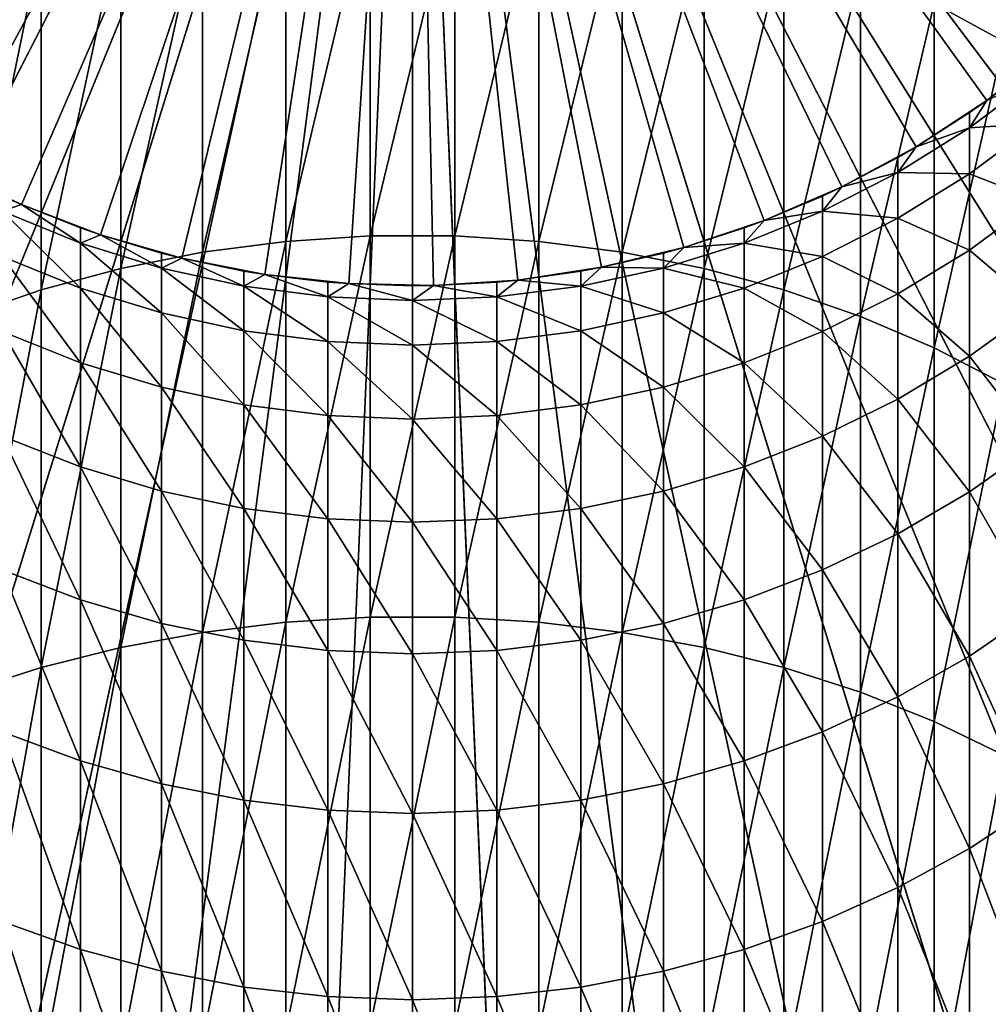
# Model space of a CAD drawing. Extents: x -30 to 77, y -147 to 30.
# Drawn here: x -4 to 6, y -17 to -7 of the extents above; entities that cross this region are included whole.
import ezdxf

# ---------------------------------------------------------------- set-up
doc = ezdxf.new("R2010")
doc.units = 0
doc.header["$MEASUREMENT"] = 0
for name, color, linetype in [('L3', 7, 'Continuous'), ('L5', 7, 'Continuous'), ('L6', 7, 'Continuous')]:
    doc.layers.add(name, color=color, linetype=linetype)

msp = doc.modelspace()

# ---------------------------------------------------------------- linework, layer by layer
at = {"layer": 'L3', "color": 7}
for points in [[(0, 0, 100.5), (-21.81232, -7.295399, 100.5), (-21.10442, -9.143485, 100.5)], [(0, 0, -116), (-21.10442, -9.143485, -116), (-21.81232, -7.295399, -116)], [(0, 0, 100.5), (-21.10442, -9.143485, 100.5), (-20.24028, -10.92387, 100.5)], [(-20.24028, -10.92387, -116), (-21.10442, -9.143485, -116), (0, 0, -116)], [(-20.24028, -10.92387, 100.5), (-19.22629, -12.62339, 100.5), (0, 0, 100.5)], [(0, 0, -116), (-19.22629, -12.62339, -116), (-20.24028, -10.92387, -116)], [(0, 0, 100.5), (-19.22629, -12.62339, 100.5), (-18.06995, -14.22944, 100.5)], [(0, 0, -116), (-18.06995, -14.22944, -116), (-19.22629, -12.62339, -116)], [(0, 0, 100.5), (-18.06995, -14.22944, 100.5), (-16.77982, -15.73015, 100.5)], [(-16.77982, -15.73015, -116), (-18.06995, -14.22944, -116), (0, 0, -116)], [(-16.77982, -15.73015, 100.5), (-15.36547, -17.11439, 100.5), (0, 0, 100.5)], [(0, 0, -116), (-15.36547, -17.11439, -116), (-16.77982, -15.73015, -116)], [(0, 0, 100.5), (-15.36547, -17.11439, 100.5), (-13.83735, -18.37192, 100.5)], [(0, 0, -116), (-13.83735, -18.37192, -116), (-15.36547, -17.11439, -116)], [(0, 0, 100.5), (-13.83735, -18.37192, 100.5), (-12.20679, -19.49344, 100.5)], [(-12.20679, -19.49344, -116), (-13.83735, -18.37192, -116), (0, 0, -116)], [(-12.20679, -19.49344, 100.5), (-10.48585, -20.47063, 100.5), (0, 0, 100.5)], [(0, 0, -116), (-10.48585, -20.47063, -116), (-12.20679, -19.49344, -116)], [(0, 0, 100.5), (-10.48585, -20.47063, 100.5), (-8.687283, -21.29627, 100.5)], [(0, 0, -116), (-8.687283, -21.29627, -116), (-10.48585, -20.47063, -116)], [(0, 0, 100.5), (-8.687283, -21.29627, 100.5), (-6.824395, -21.96424, 100.5)], [(-6.824395, -21.96424, -116), (-8.687283, -21.29627, -116), (0, 0, -116)], [(-6.824395, -21.96424, 100.5), (-4.910981, -22.46959, 100.5), (0, 0, 100.5)], [(0, 0, -116), (-4.910981, -22.46959, -116), (-6.824395, -21.96424, -116)], [(0, 0, 100.5), (-4.910981, -22.46959, 100.5), (-2.961208, -22.80858, 100.5)], [(0, 0, -116), (-2.961208, -22.80858, -116), (-4.910981, -22.46959, -116)], [(0, 0, 100.5), (-2.961208, -22.80858, 100.5), (-0.989511, -22.9787, 100.5)], [(-0.989511, -22.9787, -116), (-2.961208, -22.80858, -116), (0, 0, -116)], [(0, -23, 100.5), (0, 0, 100.5), (-0.989511, -22.9787, 100.5)], [(0, -23, -116), (-0.989511, -22.9787, -116), (0, 0, -116)], [(0, -23, 100.5), (0.989511, -22.9787, 100.5), (0, 0, 100.5)], [(20.24028, -10.92387, 100.5), (21.10442, -9.143485, 100.5), (0, 0, 100.5)], [(0, 0, 100.5), (21.10442, -9.143485, 100.5), (21.81232, -7.295399, 100.5)], [(16.77982, -15.73015, 100.5), (18.06995, -14.22944, 100.5), (0, 0, 100.5)], [(0, 0, 100.5), (18.06995, -14.22944, 100.5), (19.22629, -12.62339, 100.5)], [(0, 0, 100.5), (19.22629, -12.62339, 100.5), (20.24028, -10.92387, 100.5)], [(12.20679, -19.49344, 100.5), (13.83735, -18.37192, 100.5), (0, 0, 100.5)], [(0, 0, 100.5), (13.83735, -18.37192, 100.5), (15.36547, -17.11439, 100.5)], [(0, 0, 100.5), (15.36547, -17.11439, 100.5), (16.77982, -15.73015, 100.5)], [(6.824395, -21.96424, 100.5), (8.687283, -21.29627, 100.5), (0, 0, 100.5)], [(0, 0, 100.5), (8.687283, -21.29627, 100.5), (10.48585, -20.47063, 100.5)], [(0, 0, 100.5), (10.48585, -20.47063, 100.5), (12.20679, -19.49344, 100.5)], [(0.989511, -22.9787, 100.5), (2.961208, -22.80858, 100.5), (0, 0, 100.5)], [(0, 0, 100.5), (2.961208, -22.80858, 100.5), (4.910981, -22.46959, 100.5)], [(0, 0, 100.5), (4.910981, -22.46959, 100.5), (6.824395, -21.96424, 100.5)], [(0, -23, -116), (0, 0, -116), (0.989511, -22.9787, -116)], [(6.824395, -21.96424, -116), (4.910981, -22.46959, -116), (0, 0, -116)], [(0, 0, -116), (4.910981, -22.46959, -116), (2.961208, -22.80858, -116)], [(0, 0, -116), (2.961208, -22.80858, -116), (0.989511, -22.9787, -116)], [(12.20679, -19.49344, -116), (10.48585, -20.47063, -116), (0, 0, -116)], [(0, 0, -116), (10.48585, -20.47063, -116), (8.687283, -21.29627, -116)], [(0, 0, -116), (8.687283, -21.29627, -116), (6.824395, -21.96424, -116)], [(16.77982, -15.73015, -116), (15.36547, -17.11439, -116), (0, 0, -116)], [(0, 0, -116), (15.36547, -17.11439, -116), (13.83735, -18.37192, -116)], [(0, 0, -116), (13.83735, -18.37192, -116), (12.20679, -19.49344, -116)], [(20.24028, -10.92387, -116), (19.22629, -12.62339, -116), (0, 0, -116)], [(0, 0, -116), (19.22629, -12.62339, -116), (18.06995, -14.22944, -116)], [(0, 0, -116), (18.06995, -14.22944, -116), (16.77982, -15.73015, -116)], [(0, 0, -116), (21.81232, -7.295399, -116), (21.10442, -9.143485, -116)], [(0, 0, -116), (21.10442, -9.143485, -116), (20.24028, -10.92387, -116)]]:
    msp.add_3dface(points, dxfattribs=at)
at = {"layer": 'L5', "color": 7}
for points in [[(0, 0, -3.25), (-28.45085, -9.515739, -3.25), (-29.16354, -7.034742, -3.25)], [(0, 0, 6.75), (-29.16354, -7.034742, 6.75), (-28.45085, -9.515739, 6.75)], [(0, 0, -3.25), (-27.52751, -11.92628, -3.25), (-28.45085, -9.515739, -3.25)], [(-28.45085, -9.515739, 6.75), (-27.52751, -11.92628, 6.75), (0, 0, 6.75)], [(-26.40037, -14.24853, -3.25), (-27.52751, -11.92628, -3.25), (0, 0, -3.25)], [(0, 0, 6.75), (-27.52751, -11.92628, 6.75), (-26.40037, -14.24853, 6.75)], [(0, 0, -3.25), (-25.07776, -16.46529, -3.25), (-26.40037, -14.24853, -3.25)], [(0, 0, 6.75), (-26.40037, -14.24853, 6.75), (-25.07776, -16.46529, 6.75)], [(0, 0, -3.25), (-23.5695, -18.56014, -3.25), (-25.07776, -16.46529, -3.25)], [(-25.07776, -16.46529, 6.75), (-23.5695, -18.56014, 6.75), (0, 0, 6.75)], [(-21.88673, -20.51758, -3.25), (-23.5695, -18.56014, -3.25), (0, 0, -3.25)], [(0, 0, 6.75), (-23.5695, -18.56014, 6.75), (-21.88673, -20.51758, 6.75)], [(0, 0, -3.25), (-20.04192, -22.32312, -3.25), (-21.88673, -20.51758, -3.25)], [(0, 0, 6.75), (-21.88673, -20.51758, 6.75), (-20.04192, -22.32312, 6.75)], [(0, 0, -3.25), (-18.04872, -23.96338, -3.25), (-20.04192, -22.32312, -3.25)], [(-20.04192, -22.32312, 6.75), (-18.04872, -23.96338, 6.75), (0, 0, 6.75)], [(-15.9219, -25.42623, -3.25), (-18.04872, -23.96338, -3.25), (0, 0, -3.25)], [(0, 0, 6.75), (-18.04872, -23.96338, 6.75), (-15.9219, -25.42623, 6.75)], [(0, 0, -3.25), (-13.6772, -26.70083, -3.25), (-15.9219, -25.42623, -3.25)], [(0, 0, 6.75), (-15.9219, -25.42623, 6.75), (-13.6772, -26.70083, 6.75)], [(0, 0, -3.25), (-11.33124, -27.77774, -3.25), (-13.6772, -26.70083, -3.25)], [(-13.6772, -26.70083, 6.75), (-11.33124, -27.77774, 6.75), (0, 0, 6.75)], [(-8.901385, -28.649, -3.25), (-11.33124, -27.77774, -3.25), (0, 0, -3.25)], [(0, 0, 6.75), (-11.33124, -27.77774, 6.75), (-8.901385, -28.649, 6.75)], [(0, 0, -3.25), (-6.405627, -29.30816, -3.25), (-8.901385, -28.649, -3.25)], [(0, 0, 6.75), (-8.901385, -28.649, 6.75), (-6.405627, -29.30816, 6.75)], [(0, 0, -3.25), (-3.862445, -29.75032, -3.25), (-6.405627, -29.30816, -3.25)], [(-6.405627, -29.30816, 6.75), (-3.862445, -29.75032, 6.75), (0, 0, 6.75)], [(-1.290667, -29.97222, -3.25), (-3.862445, -29.75032, -3.25), (0, 0, -3.25)], [(0, 0, 6.75), (-3.862445, -29.75032, 6.75), (-1.290667, -29.97222, 6.75)], [(0, 0, -3.25), (1.290667, -29.97222, -3.25), (-1.290667, -29.97222, -3.25)], [(0, 0, 6.75), (-1.290667, -29.97222, 6.75), (1.290667, -29.97222, 6.75)], [(6.405627, -29.30816, -3.25), (3.862445, -29.75032, -3.25), (0, 0, -3.25)], [(0, 0, -3.25), (3.862445, -29.75032, -3.25), (1.290667, -29.97222, -3.25)], [(13.6772, -26.70083, -3.25), (11.33124, -27.77774, -3.25), (0, 0, -3.25)], [(0, 0, -3.25), (11.33124, -27.77774, -3.25), (8.901385, -28.649, -3.25)], [(0, 0, -3.25), (8.901385, -28.649, -3.25), (6.405627, -29.30816, -3.25)], [(20.04192, -22.32312, -3.25), (18.04872, -23.96338, -3.25), (0, 0, -3.25)], [(0, 0, -3.25), (18.04872, -23.96338, -3.25), (15.9219, -25.42623, -3.25)], [(0, 0, -3.25), (15.9219, -25.42623, -3.25), (13.6772, -26.70083, -3.25)], [(25.07776, -16.46529, -3.25), (23.5695, -18.56014, -3.25), (0, 0, -3.25)], [(0, 0, -3.25), (23.5695, -18.56014, -3.25), (21.88673, -20.51758, -3.25)], [(0, 0, -3.25), (21.88673, -20.51758, -3.25), (20.04192, -22.32312, -3.25)], [(28.45085, -9.515739, -3.25), (27.52751, -11.92628, -3.25), (0, 0, -3.25)], [(0, 0, -3.25), (27.52751, -11.92628, -3.25), (26.40037, -14.24853, -3.25)], [(0, 0, -3.25), (26.40037, -14.24853, -3.25), (25.07776, -16.46529, -3.25)], [(0, 0, -3.25), (29.16354, -7.034742, -3.25), (28.45085, -9.515739, -3.25)], [(26.40037, -14.24853, 6.75), (27.52751, -11.92628, 6.75), (0, 0, 6.75)], [(0, 0, 6.75), (27.52751, -11.92628, 6.75), (28.45085, -9.515739, 6.75)], [(0, 0, 6.75), (28.45085, -9.515739, 6.75), (29.16354, -7.034742, 6.75)], [(21.88673, -20.51758, 6.75), (23.5695, -18.56014, 6.75), (0, 0, 6.75)], [(0, 0, 6.75), (23.5695, -18.56014, 6.75), (25.07776, -16.46529, 6.75)], [(0, 0, 6.75), (25.07776, -16.46529, 6.75), (26.40037, -14.24853, 6.75)], [(15.9219, -25.42623, 6.75), (18.04872, -23.96338, 6.75), (0, 0, 6.75)], [(0, 0, 6.75), (18.04872, -23.96338, 6.75), (20.04192, -22.32312, 6.75)], [(0, 0, 6.75), (20.04192, -22.32312, 6.75), (21.88673, -20.51758, 6.75)], [(8.901385, -28.649, 6.75), (11.33124, -27.77774, 6.75), (0, 0, 6.75)], [(0, 0, 6.75), (11.33124, -27.77774, 6.75), (13.6772, -26.70083, 6.75)], [(0, 0, 6.75), (13.6772, -26.70083, 6.75), (15.9219, -25.42623, 6.75)], [(1.290667, -29.97222, 6.75), (3.862445, -29.75032, 6.75), (0, 0, 6.75)], [(0, 0, 6.75), (3.862445, -29.75032, 6.75), (6.405627, -29.30816, 6.75)], [(0, 0, 6.75), (6.405627, -29.30816, 6.75), (8.901385, -28.649, 6.75)]]:
    msp.add_3dface(points, dxfattribs=at)
at = {"layer": 'L6', "color": 7}
for points in [[(-6.839194, -7.295575, 100.5), (-7.441039, -6.680639, 100.5), (0, 0, 100.5)], [(0, 0, 100.5), (-6.186714, -7.856498, 100.5), (-6.839194, -7.295575, 100.5)], [(0, 0, 100.5), (-5.48843, -8.359254, 100.5), (-6.186714, -7.856498, 100.5)], [(-4.749511, -8.800122, 100.5), (-5.48843, -8.359254, 100.5), (0, 0, 100.5)], [(0, 0, 100.5), (-3.975428, -9.175836, 100.5), (-4.749511, -8.800122, 100.5)], [(0, 0, 100.5), (-3.171913, -9.483616, 100.5), (-3.975428, -9.175836, 100.5)], [(-2.344914, -9.721182, 100.5), (-3.171913, -9.483616, 100.5), (0, 0, 100.5)], [(0, 0, 100.5), (-1.500554, -9.886776, 100.5), (-2.344914, -9.721182, 100.5)], [(0, 0, 100.5), (-0.645085, -9.979172, 100.5), (-1.500554, -9.886776, 100.5)], [(0.215161, -9.997685, 100.5), (-0.645085, -9.979172, 100.5), (0, 0, 100.5)], [(2.76097, -9.611297, 100.5), (1.924516, -9.813065, 100.5), (0, 0, 100.5)], [(0, 0, 100.5), (1.924516, -9.813065, 100.5), (1.073813, -9.942179, 100.5)], [(0, 0, 100.5), (1.073813, -9.942179, 100.5), (0.215161, -9.997685, 100.5)], [(5.123714, -8.58764, 100.5), (4.366512, -8.996309, 100.5), (0, 0, 100.5)], [(0, 0, 100.5), (4.366512, -8.996309, 100.5), (3.576982, -9.338372, 100.5)], [(0, 0, 100.5), (3.576982, -9.338372, 100.5), (2.76097, -9.611297, 100.5)], [(7.146734, -6.994583, 100.5), (6.51899, -7.583058, 100.5), (0, 0, 100.5)], [(0, 0, 100.5), (6.51899, -7.583058, 100.5), (5.842982, -8.11539, 100.5)], [(0, 0, 100.5), (5.842982, -8.11539, 100.5), (5.123714, -8.58764, 100.5)], [(6.01624, -7.518231, 258.5011), (6.01624, -4.355396, 254.0152), (5.3073, -7.130119, 258.7963)], [(-1.287482, -9.549583, 264.0225), (-1.287482, -5.982879, 259.6689), (-2.135209, -9.660149, 263.9251)], [(-2.135209, -9.660149, 263.9251), (-1.287482, -5.982879, 259.6689), (-2.135209, -6.100191, 259.5796)], [(-0.430222, -9.494095, 264.0714), (-0.430222, -5.924005, 259.7136), (-1.287482, -9.549583, 264.0225)], [(-1.287482, -9.549583, 264.0225), (-0.430222, -5.924005, 259.7136), (-1.287482, -5.982879, 259.6689)], [(0.430222, -9.494095, 264.0714), (0.430222, -5.924005, 259.7136), (-0.430222, -9.494095, 264.0714)], [(-0.430222, -9.494095, 264.0714), (0.430222, -5.924005, 259.7136), (-0.430222, -5.924005, 259.7136)], [(0.430222, -9.494095, 264.0714), (1.287482, -5.982879, 259.6689), (0.430222, -5.924005, 259.7136)], [(1.287482, -9.549583, 264.0225), (1.287482, -5.982879, 259.6689), (0.430222, -9.494095, 264.0714)], [(1.287482, -9.549583, 264.0225), (2.135209, -6.100191, 259.5796), (1.287482, -5.982879, 259.6689)], [(-2.135209, -9.660149, 263.9251), (-2.135209, -6.100191, 259.5796), (-2.967128, -9.824973, 263.7798)], [(-2.967128, -9.824973, 263.7798), (-2.135209, -6.100191, 259.5796), (-2.967128, -6.275073, 259.4466)], [(2.135209, -9.660149, 263.9251), (2.135209, -6.100191, 259.5796), (1.287482, -9.549583, 264.0225)], [(2.135209, -9.660149, 263.9251), (2.967128, -6.275073, 259.4466), (2.135209, -6.100191, 259.5796)], [(-2.967128, -9.824973, 263.7798), (-2.967128, -6.275073, 259.4466), (-3.77708, -10.04284, 263.5878)], [(-3.77708, -10.04284, 263.5878), (-2.967128, -6.275073, 259.4466), (-3.77708, -6.50623, 259.2708)], [(2.967128, -9.824973, 263.7798), (2.967128, -6.275073, 259.4466), (2.135209, -9.660149, 263.9251)], [(2.967128, -9.824973, 263.7798), (3.77708, -6.50623, 259.2708), (2.967128, -6.275073, 259.4466)], [(-3.77708, -10.04284, 263.5878), (-3.77708, -6.50623, 259.2708), (-4.559067, -10.31212, 263.3504)], [(-4.559067, -10.31212, 263.3504), (-3.77708, -6.50623, 259.2708), (-4.559067, -6.79195, 259.0535)], [(3.77708, -10.04284, 263.5878), (3.77708, -6.50623, 259.2708), (2.967128, -9.824973, 263.7798)], [(3.77708, -10.04284, 263.5878), (4.559067, -6.79195, 259.0535), (3.77708, -6.50623, 259.2708)], [(4.559067, -10.31212, 263.3504), (4.559067, -6.79195, 259.0535), (3.77708, -10.04284, 263.5878)], [(4.559067, -10.31212, 263.3504), (5.3073, -7.130119, 258.7963), (4.559067, -6.79195, 259.0535)], [(5.3073, -10.63084, 263.0694), (5.3073, -7.130119, 258.7963), (4.559067, -10.31212, 263.3504)], [(5.3073, -10.63084, 263.0694), (6.01624, -7.518231, 258.5011), (5.3073, -7.130119, 258.7963)], [(6.01624, -10.99664, 262.747), (6.01624, -7.518231, 258.5011), (5.3073, -10.63084, 263.0694)], [(6.51899, -7.583058, 100.5), (6.51899, -7.583058, 212.5), (5.842982, -8.11539, 100.5)], [(5.842982, -8.11539, 100.5), (6.51899, -7.583058, 212.5), (6.354323, -7.721566, 212.5)], [(5.842982, -8.11539, 212.5), (6.354323, -7.721566, 212.5), (6.354323, -7.878819, 216.8512)], [(5.842982, -8.11539, 100.5), (6.354323, -7.721566, 212.5), (5.842982, -8.11539, 212.5)], [(5.667018, -8.395134, 216.8139), (5.842982, -8.11539, 212.5), (6.354323, -7.878819, 216.8512)], [(6.354323, -8.34976, 221.1798), (5.667018, -8.395134, 216.8139), (6.354323, -7.878819, 216.8512)], [(5.123714, -8.58764, 100.5), (5.842982, -8.11539, 100.5), (5.842982, -8.11539, 212.5)], [(5.842982, -8.11539, 212.5), (5.667018, -8.23923, 212.5), (5.123714, -8.58764, 100.5)], [(5.667018, -8.395134, 216.8139), (5.667018, -8.23923, 212.5), (5.842982, -8.11539, 212.5)], [(5.123714, -8.58764, 212.5), (5.667018, -8.23923, 212.5), (5.667018, -8.395134, 216.8139)], [(5.123714, -8.58764, 100.5), (5.667018, -8.23923, 212.5), (5.123714, -8.58764, 212.5)], [(4.937755, -8.850606, 216.7809), (5.123714, -8.58764, 212.5), (5.667018, -8.395134, 216.8139)], [(5.667018, -8.86203, 221.1052), (4.937755, -8.850606, 216.7809), (5.667018, -8.395134, 216.8139)], [(6.354323, -9.131931, 225.463), (5.667018, -8.86203, 221.1052), (6.354323, -8.34976, 221.1798)], [(5.667018, -8.86203, 221.1052), (5.667018, -8.395134, 216.8139), (6.354323, -8.34976, 221.1798)], [(5.123714, -8.58764, 100.5), (5.123714, -8.58764, 212.5), (4.366512, -8.996309, 100.5)], [(4.366512, -8.996309, 100.5), (5.123714, -8.58764, 212.5), (4.937755, -8.695894, 212.5)], [(4.937755, -8.850606, 216.7809), (4.937755, -8.695894, 212.5), (5.123714, -8.58764, 212.5)], [(4.366512, -8.996309, 212.5), (4.937755, -8.695894, 212.5), (4.937755, -8.850606, 216.7809)], [(4.366512, -8.996309, 100.5), (4.937755, -8.695894, 212.5), (4.366512, -8.996309, 212.5)], [(-4.749511, -8.800122, 100.5), (-3.975428, -9.175836, 100.5), (-3.975428, -9.175836, 212.5)], [(-3.975428, -9.175836, 212.5), (-4.171936, -9.088176, 212.5), (-4.749511, -8.800122, 100.5)], [(4.171936, -9.241865, 216.7526), (4.366512, -8.996309, 212.5), (4.937755, -8.850606, 216.7809)], [(4.937755, -9.313934, 221.0395), (4.171936, -9.241865, 216.7526), (4.937755, -8.850606, 216.7809)], [(4.937755, -9.313934, 221.0395), (4.937755, -8.850606, 216.7809), (5.667018, -8.86203, 221.1052)], [(5.667018, -9.637482, 225.3517), (4.937755, -9.313934, 221.0395), (5.667018, -8.86203, 221.1052)], [(5.667018, -9.637482, 225.3517), (5.667018, -8.86203, 221.1052), (6.354323, -9.131931, 225.463)], [(3.576982, -9.338372, 100.5), (4.366512, -8.996309, 100.5), (4.366512, -8.996309, 212.5)], [(4.366512, -8.996309, 212.5), (4.171936, -9.088176, 212.5), (3.576982, -9.338372, 100.5)], [(4.171936, -9.241865, 216.7526), (4.171936, -9.088176, 212.5), (4.366512, -8.996309, 212.5)], [(-4.171936, -9.241865, 216.7526), (-4.171936, -9.088176, 212.5), (-3.975428, -9.175836, 212.5)], [(3.576982, -9.338372, 212.5), (4.171936, -9.088176, 212.5), (4.171936, -9.241865, 216.7526)], [(3.576982, -9.338372, 100.5), (4.171936, -9.088176, 212.5), (3.576982, -9.338372, 212.5)], [(-4.171936, -9.241865, 216.7526), (-3.975428, -9.175836, 212.5), (-3.375229, -9.566014, 216.7291)], [(-3.975428, -9.175836, 212.5), (-3.375229, -9.413173, 212.5), (-3.375229, -9.566014, 216.7291)], [(-3.171913, -9.483616, 100.5), (-3.171913, -9.483616, 212.5), (-3.975428, -9.175836, 100.5)], [(-3.975428, -9.175836, 100.5), (-3.171913, -9.483616, 212.5), (-3.375229, -9.413173, 212.5)], [(-3.975428, -9.175836, 100.5), (-3.375229, -9.413173, 212.5), (-3.975428, -9.175836, 212.5)], [(6.354323, -10.22125, 229.6786), (5.667018, -9.637482, 225.3517), (6.354323, -9.131931, 225.463)], [(-4.171936, -9.702128, 220.983), (-4.171936, -9.241865, 216.7526), (-3.375229, -10.02374, 220.9362)], [(-3.375229, -10.02374, 220.9362), (-4.171936, -9.241865, 216.7526), (-3.375229, -9.566014, 216.7291)], [(3.375229, -9.566014, 216.7291), (3.576982, -9.338372, 212.5), (4.171936, -9.241865, 216.7526)], [(4.171936, -9.702128, 220.983), (3.375229, -9.566014, 216.7291), (4.171936, -9.241865, 216.7526)], [(4.171936, -9.702128, 220.983), (4.171936, -9.241865, 216.7526), (4.937755, -9.313934, 221.0395)], [(3.576982, -9.338372, 100.5), (3.576982, -9.338372, 212.5), (2.76097, -9.611297, 100.5)], [(2.76097, -9.611297, 100.5), (3.576982, -9.338372, 212.5), (3.375229, -9.413173, 212.5)], [(3.375229, -9.566014, 216.7291), (3.375229, -9.413173, 212.5), (3.576982, -9.338372, 212.5)], [(4.937755, -10.08346, 225.2535), (4.171936, -9.702128, 220.983), (4.937755, -9.313934, 221.0395)], [(4.937755, -10.08346, 225.2535), (4.937755, -9.313934, 221.0395), (5.667018, -9.637482, 225.3517)], [(-3.375229, -9.566014, 216.7291), (-3.375229, -9.413173, 212.5), (-3.171913, -9.483616, 212.5)], [(-3.375229, -9.566014, 216.7291), (-3.171913, -9.483616, 212.5), (-2.553533, -9.820653, 216.7107)], [(-3.171913, -9.483616, 212.5), (-2.553533, -9.668478, 212.5), (-2.553533, -9.820653, 216.7107)], [(-3.171913, -9.483616, 100.5), (-2.344914, -9.721182, 100.5), (-2.344914, -9.721182, 212.5)], [(-2.344914, -9.721182, 212.5), (-2.553533, -9.668478, 212.5), (-3.171913, -9.483616, 100.5)], [(-3.171913, -9.483616, 100.5), (-2.553533, -9.668478, 212.5), (-3.171913, -9.483616, 212.5)], [(-0.430222, -13.36944, 268.1602), (-0.430222, -9.494095, 264.0714), (-1.287482, -13.42126, 268.1074)], [(-1.287482, -13.42126, 268.1074), (-0.430222, -9.494095, 264.0714), (-1.287482, -9.549583, 264.0225)], [(0.430222, -13.36944, 268.1602), (0.430222, -9.494095, 264.0714), (-0.430222, -13.36944, 268.1602)], [(-0.430222, -13.36944, 268.1602), (0.430222, -9.494095, 264.0714), (-0.430222, -9.494095, 264.0714)], [(0.430222, -13.36944, 268.1602), (1.287482, -9.549583, 264.0225), (0.430222, -9.494095, 264.0714)], [(2.76097, -9.611297, 212.5), (3.375229, -9.413173, 212.5), (3.375229, -9.566014, 216.7291)], [(2.76097, -9.611297, 100.5), (3.375229, -9.413173, 212.5), (2.76097, -9.611297, 212.5)], [(-3.375229, -10.02374, 220.9362), (-3.375229, -9.566014, 216.7291), (-2.553533, -10.27638, 220.8994)], [(-2.553533, -10.27638, 220.8994), (-3.375229, -9.566014, 216.7291), (-2.553533, -9.820653, 216.7107)], [(-1.287482, -13.42126, 268.1074), (-1.287482, -9.549583, 264.0225), (-2.135209, -13.5245, 268.0022)], [(-2.135209, -13.5245, 268.0022), (-1.287482, -9.549583, 264.0225), (-2.135209, -9.660149, 263.9251)], [(1.287482, -13.42126, 268.1074), (1.287482, -9.549583, 264.0225), (0.430222, -13.36944, 268.1602)], [(1.287482, -13.42126, 268.1074), (2.135209, -9.660149, 263.9251), (1.287482, -9.549583, 264.0225)], [(2.553533, -9.820653, 216.7107), (2.76097, -9.611297, 212.5), (3.375229, -9.566014, 216.7291)], [(3.375229, -10.02374, 220.9362), (2.553533, -9.820653, 216.7107), (3.375229, -9.566014, 216.7291)], [(3.375229, -10.02374, 220.9362), (3.375229, -9.566014, 216.7291), (4.171936, -9.702128, 220.983)], [(-4.171936, -10.46657, 225.1691), (-4.171936, -9.702128, 220.983), (-3.375229, -10.78396, 225.0992)], [(-3.375229, -10.78396, 225.0992), (-4.171936, -9.702128, 220.983), (-3.375229, -10.02374, 220.9362)], [(-2.135209, -13.5245, 268.0022), (-2.135209, -9.660149, 263.9251), (-2.967128, -13.67841, 267.8454)], [(-2.967128, -13.67841, 267.8454), (-2.135209, -9.660149, 263.9251), (-2.967128, -9.824973, 263.7798)], [(-2.553533, -9.820653, 216.7107), (-2.553533, -9.668478, 212.5), (-2.344914, -9.721182, 212.5)], [(2.135209, -13.5245, 268.0022), (2.135209, -9.660149, 263.9251), (1.287482, -13.42126, 268.1074)], [(1.924516, -9.813065, 100.5), (2.76097, -9.611297, 100.5), (2.76097, -9.611297, 212.5)], [(2.76097, -9.611297, 212.5), (2.553533, -9.668478, 212.5), (1.924516, -9.813065, 100.5)], [(1.924516, -9.813065, 212.5), (2.553533, -9.668478, 212.5), (2.553533, -9.820653, 216.7107)], [(1.924516, -9.813065, 100.5), (2.553533, -9.668478, 212.5), (1.924516, -9.813065, 212.5)], [(2.135209, -13.5245, 268.0022), (2.967128, -9.824973, 263.7798), (2.135209, -9.660149, 263.9251)], [(2.553533, -9.820653, 216.7107), (2.553533, -9.668478, 212.5), (2.76097, -9.611297, 212.5)], [(4.171936, -10.46657, 225.1691), (3.375229, -10.02374, 220.9362), (4.171936, -9.702128, 220.983)], [(4.171936, -10.46657, 225.1691), (4.171936, -9.702128, 220.983), (4.937755, -10.08346, 225.2535)], [(5.667018, -10.71745, 229.5311), (4.937755, -10.08346, 225.2535), (5.667018, -9.637482, 225.3517)], [(5.667018, -10.71745, 229.5311), (5.667018, -9.637482, 225.3517), (6.354323, -10.22125, 229.6786)], [(-2.553533, -9.820653, 216.7107), (-2.344914, -9.721182, 212.5), (-1.712931, -10.0039, 216.6974)], [(-2.344914, -9.721182, 212.5), (-1.712931, -9.852201, 212.5), (-1.712931, -10.0039, 216.6974)], [(-1.500554, -9.886776, 100.5), (-1.500554, -9.886776, 212.5), (-2.344914, -9.721182, 100.5)], [(-2.344914, -9.721182, 100.5), (-1.500554, -9.886776, 212.5), (-1.712931, -9.852201, 212.5)], [(-2.344914, -9.721182, 100.5), (-1.712931, -9.852201, 212.5), (-2.344914, -9.721182, 212.5)], [(-2.967128, -13.67841, 267.8454), (-2.967128, -9.824973, 263.7798), (-3.77708, -13.88184, 267.6382)], [(-3.77708, -13.88184, 267.6382), (-2.967128, -9.824973, 263.7798), (-3.77708, -10.04284, 263.5878)], [(-2.553533, -10.27638, 220.8994), (-2.553533, -9.820653, 216.7107), (-1.712931, -10.45819, 220.873)], [(-1.712931, -10.45819, 220.873), (-2.553533, -9.820653, 216.7107), (-1.712931, -10.0039, 216.6974)], [(-1.712931, -10.0039, 216.6974), (-1.712931, -9.852201, 212.5), (-1.500554, -9.886776, 212.5)], [(-1.712931, -10.0039, 216.6974), (-1.500554, -9.886776, 212.5), (-0.859648, -10.11439, 216.6894)], [(-0.859648, -10.11439, 216.6894), (-1.500554, -9.886776, 212.5), (-0.859648, -9.962982, 212.5)], [(-1.500554, -9.886776, 100.5), (-0.645085, -9.979172, 100.5), (-0.645085, -9.979172, 212.5)], [(-0.645085, -9.979172, 212.5), (-0.859648, -9.962982, 212.5), (-1.500554, -9.886776, 100.5)], [(-1.500554, -9.886776, 100.5), (-0.859648, -9.962982, 212.5), (-1.500554, -9.886776, 212.5)], [(1.924516, -9.813065, 100.5), (1.924516, -9.813065, 212.5), (1.073813, -9.942179, 100.5)], [(1.073813, -9.942179, 100.5), (1.924516, -9.813065, 212.5), (1.712931, -9.852201, 212.5)], [(1.073813, -9.942179, 212.5), (1.712931, -9.852201, 212.5), (1.712931, -10.0039, 216.6974)], [(1.073813, -9.942179, 100.5), (1.712931, -9.852201, 212.5), (1.073813, -9.942179, 212.5)], [(1.712931, -10.0039, 216.6974), (1.712931, -9.852201, 212.5), (1.924516, -9.813065, 212.5)], [(1.712931, -10.0039, 216.6974), (1.924516, -9.813065, 212.5), (2.553533, -9.820653, 216.7107)], [(2.553533, -10.27638, 220.8994), (1.712931, -10.0039, 216.6974), (2.553533, -9.820653, 216.7107)], [(2.967128, -13.67841, 267.8454), (2.967128, -9.824973, 263.7798), (2.135209, -13.5245, 268.0022)], [(2.553533, -10.27638, 220.8994), (2.553533, -9.820653, 216.7107), (3.375229, -10.02374, 220.9362)], [(2.967128, -13.67841, 267.8454), (3.77708, -10.04284, 263.5878), (2.967128, -9.824973, 263.7798)], [(-1.712931, -10.45819, 220.873), (-1.712931, -10.0039, 216.6974), (-0.859648, -10.56782, 220.857)], [(-0.859648, -10.56782, 220.857), (-1.712931, -10.0039, 216.6974), (-0.859648, -10.11439, 216.6894)], [(-0.859648, -10.11439, 216.6894), (-0.859648, -9.962982, 212.5), (-0.645085, -9.979172, 212.5)], [(0, -10.15131, 216.6868), (-0.859648, -10.11439, 216.6894), (-0.645085, -9.979172, 212.5)], [(0, -10.15131, 216.6868), (-0.645085, -9.979172, 212.5), (0, -10, 212.5)], [(0.215161, -9.997685, 100.5), (0.215161, -9.997685, 212.5), (-0.645085, -9.979172, 100.5)], [(-0.645085, -9.979172, 100.5), (0.215161, -9.997685, 212.5), (0, -10, 212.5)], [(-0.645085, -9.979172, 100.5), (0, -10, 212.5), (-0.645085, -9.979172, 212.5)], [(0, -10.15131, 216.6868), (0, -10, 212.5), (0.215161, -9.997685, 212.5)], [(0, -10.15131, 216.6868), (0.215161, -9.997685, 212.5), (0.859648, -10.11439, 216.6894)], [(0.215161, -9.997685, 100.5), (1.073813, -9.942179, 100.5), (1.073813, -9.942179, 212.5)], [(1.073813, -9.942179, 212.5), (0.859648, -9.962982, 212.5), (0.215161, -9.997685, 100.5)], [(0.215161, -9.997685, 212.5), (0.859648, -9.962982, 212.5), (0.859648, -10.11439, 216.6894)], [(0.215161, -9.997685, 100.5), (0.859648, -9.962982, 212.5), (0.215161, -9.997685, 212.5)], [(0.859648, -10.11439, 216.6894), (0.859648, -9.962982, 212.5), (1.073813, -9.942179, 212.5)], [(0.859648, -10.11439, 216.6894), (1.073813, -9.942179, 212.5), (1.712931, -10.0039, 216.6974)], [(1.712931, -10.45819, 220.873), (0.859648, -10.11439, 216.6894), (1.712931, -10.0039, 216.6974)], [(1.712931, -10.45819, 220.873), (1.712931, -10.0039, 216.6974), (2.553533, -10.27638, 220.8994)], [(-3.77708, -13.88184, 267.6382), (-3.77708, -10.04284, 263.5878), (-4.559067, -14.13329, 267.382)], [(-4.559067, -14.13329, 267.382), (-3.77708, -10.04284, 263.5878), (-4.559067, -10.31212, 263.3504)], [(-3.375229, -10.78396, 225.0992), (-3.375229, -10.02374, 220.9362), (-2.553533, -11.03329, 225.0443)], [(-2.553533, -11.03329, 225.0443), (-3.375229, -10.02374, 220.9362), (-2.553533, -10.27638, 220.8994)], [(3.375229, -10.78396, 225.0992), (2.553533, -10.27638, 220.8994), (3.375229, -10.02374, 220.9362)], [(3.77708, -13.88184, 267.6382), (3.77708, -10.04284, 263.5878), (2.967128, -13.67841, 267.8454)], [(3.375229, -10.78396, 225.0992), (3.375229, -10.02374, 220.9362), (4.171936, -10.46657, 225.1691)], [(3.77708, -13.88184, 267.6382), (4.559067, -10.31212, 263.3504), (3.77708, -10.04284, 263.5878)], [(4.937755, -11.15517, 229.401), (4.171936, -10.46657, 225.1691), (4.937755, -10.08346, 225.2535)], [(4.937755, -11.15517, 229.401), (4.937755, -10.08346, 225.2535), (5.667018, -10.71745, 229.5311)], [(0, -10.60445, 220.8517), (-0.859648, -10.56782, 220.857), (-0.859648, -10.11439, 216.6894)], [(0, -10.60445, 220.8517), (-0.859648, -10.11439, 216.6894), (0, -10.15131, 216.6868)], [(0.859648, -10.56782, 220.857), (0, -10.15131, 216.6868), (0.859648, -10.11439, 216.6894)], [(0, -10.60445, 220.8517), (0, -10.15131, 216.6868), (0.859648, -10.56782, 220.857)], [(0.859648, -10.56782, 220.857), (0.859648, -10.11439, 216.6894), (1.712931, -10.45819, 220.873)], [(-2.553533, -11.03329, 225.0443), (-2.553533, -10.27638, 220.8994), (-1.712931, -11.21271, 225.0048)], [(-1.712931, -11.21271, 225.0048), (-2.553533, -10.27638, 220.8994), (-1.712931, -10.45819, 220.873)], [(2.553533, -11.03329, 225.0443), (1.712931, -10.45819, 220.873), (2.553533, -10.27638, 220.8994)], [(2.553533, -11.03329, 225.0443), (2.553533, -10.27638, 220.8994), (3.375229, -10.78396, 225.0992)], [(6.354323, -11.61203, 233.8046), (5.667018, -10.71745, 229.5311), (6.354323, -10.22125, 229.6786)], [(4.559067, -14.13329, 267.382), (4.559067, -10.31212, 263.3504), (3.77708, -13.88184, 267.6382)], [(4.559067, -14.13329, 267.382), (5.3073, -10.63084, 263.0694), (4.559067, -10.31212, 263.3504)], [(-4.171936, -11.53119, 229.2892), (-4.171936, -10.46657, 225.1691), (-3.375229, -11.84271, 229.1965)], [(-3.375229, -11.84271, 229.1965), (-4.171936, -10.46657, 225.1691), (-3.375229, -10.78396, 225.0992)], [(-1.712931, -11.21271, 225.0048), (-1.712931, -10.45819, 220.873), (-0.859648, -11.3209, 224.981)], [(-0.859648, -11.3209, 224.981), (-1.712931, -10.45819, 220.873), (-0.859648, -10.56782, 220.857)], [(1.712931, -11.21271, 225.0048), (0.859648, -10.56782, 220.857), (1.712931, -10.45819, 220.873)], [(1.712931, -11.21271, 225.0048), (1.712931, -10.45819, 220.873), (2.553533, -11.03329, 225.0443)], [(4.171936, -11.53119, 229.2892), (3.375229, -10.78396, 225.0992), (4.171936, -10.46657, 225.1691)], [(4.171936, -11.53119, 229.2892), (4.171936, -10.46657, 225.1691), (4.937755, -11.15517, 229.401)], [(0, -11.35706, 224.973), (-0.859648, -11.3209, 224.981), (-0.859648, -10.56782, 220.857)], [(0, -11.35706, 224.973), (-0.859648, -10.56782, 220.857), (0, -10.60445, 220.8517)], [(0.859648, -11.3209, 224.981), (0, -10.60445, 220.8517), (0.859648, -10.56782, 220.857)], [(0, -11.35706, 224.973), (0, -10.60445, 220.8517), (0.859648, -11.3209, 224.981)], [(0.859648, -11.3209, 224.981), (0.859648, -10.56782, 220.857), (1.712931, -11.21271, 225.0048)], [(5.3073, -14.4309, 267.0787), (5.3073, -10.63084, 263.0694), (4.559067, -14.13329, 267.382)], [(5.3073, -14.4309, 267.0787), (6.01624, -10.99664, 262.747), (5.3073, -10.63084, 263.0694)], [(-3.375229, -11.84271, 229.1965), (-3.375229, -10.78396, 225.0992), (-2.553533, -12.08743, 229.1238)], [(-2.553533, -12.08743, 229.1238), (-3.375229, -10.78396, 225.0992), (-2.553533, -11.03329, 225.0443)], [(3.375229, -11.84271, 229.1965), (2.553533, -11.03329, 225.0443), (3.375229, -10.78396, 225.0992)], [(3.375229, -11.84271, 229.1965), (3.375229, -10.78396, 225.0992), (4.171936, -11.53119, 229.2892)], [(5.667018, -12.09629, 233.6217), (4.937755, -11.15517, 229.401), (5.667018, -10.71745, 229.5311)], [(5.667018, -12.09629, 233.6217), (5.667018, -10.71745, 229.5311), (6.354323, -11.61203, 233.8046)], [(6.01624, -14.77246, 266.7307), (6.01624, -10.99664, 262.747), (5.3073, -14.4309, 267.0787)], [(-2.553533, -12.08743, 229.1238), (-2.553533, -11.03329, 225.0443), (-1.712931, -12.26353, 229.0714)], [(-1.712931, -12.26353, 229.0714), (-2.553533, -11.03329, 225.0443), (-1.712931, -11.21271, 225.0048)], [(2.553533, -12.08743, 229.1238), (1.712931, -11.21271, 225.0048), (2.553533, -11.03329, 225.0443)], [(2.553533, -12.08743, 229.1238), (2.553533, -11.03329, 225.0443), (3.375229, -11.84271, 229.1965)], [(4.937755, -12.52348, 233.4603), (4.171936, -11.53119, 229.2892), (4.937755, -11.15517, 229.401)], [(4.937755, -12.52348, 233.4603), (4.937755, -11.15517, 229.401), (5.667018, -12.09629, 233.6217)], [(-1.712931, -12.26353, 229.0714), (-1.712931, -11.21271, 225.0048), (-0.859648, -12.36972, 229.0399)], [(-0.859648, -12.36972, 229.0399), (-1.712931, -11.21271, 225.0048), (-0.859648, -11.3209, 224.981)], [(1.712931, -12.26353, 229.0714), (0.859648, -11.3209, 224.981), (1.712931, -11.21271, 225.0048)], [(1.712931, -12.26353, 229.0714), (1.712931, -11.21271, 225.0048), (2.553533, -12.08743, 229.1238)], [(0, -12.4052, 229.0293), (-0.859648, -12.36972, 229.0399), (-0.859648, -11.3209, 224.981)], [(0, -12.4052, 229.0293), (-0.859648, -11.3209, 224.981), (0, -11.35706, 224.973)], [(0.859648, -12.36972, 229.0399), (0, -11.35706, 224.973), (0.859648, -11.3209, 224.981)], [(0, -12.4052, 229.0293), (0, -11.35706, 224.973), (0.859648, -12.36972, 229.0399)], [(0.859648, -12.36972, 229.0399), (0.859648, -11.3209, 224.981), (1.712931, -12.26353, 229.0714)], [(-4.171936, -12.89044, 233.3216), (-4.171936, -11.53119, 229.2892), (-3.375229, -13.19446, 233.2067)], [(-3.375229, -13.19446, 233.2067), (-4.171936, -11.53119, 229.2892), (-3.375229, -11.84271, 229.1965)], [(4.171936, -12.89044, 233.3216), (3.375229, -11.84271, 229.1965), (4.171936, -11.53119, 229.2892)], [(4.171936, -12.89044, 233.3216), (4.171936, -11.53119, 229.2892), (4.937755, -12.52348, 233.4603)], [(6.354323, -13.29703, 237.8194), (5.667018, -12.09629, 233.6217), (6.354323, -11.61203, 233.8046)], [(-3.375229, -13.19446, 233.2067), (-3.375229, -11.84271, 229.1965), (-2.553533, -13.43329, 233.1165)], [(-2.553533, -13.43329, 233.1165), (-3.375229, -11.84271, 229.1965), (-2.553533, -12.08743, 229.1238)], [(3.375229, -13.19446, 233.2067), (2.553533, -12.08743, 229.1238), (3.375229, -11.84271, 229.1965)], [(3.375229, -13.19446, 233.2067), (3.375229, -11.84271, 229.1965), (4.171936, -12.89044, 233.3216)], [(-2.553533, -13.43329, 233.1165), (-2.553533, -12.08743, 229.1238), (-1.712931, -13.60515, 233.0516)], [(-1.712931, -13.60515, 233.0516), (-2.553533, -12.08743, 229.1238), (-1.712931, -12.26353, 229.0714)], [(2.553533, -13.43329, 233.1165), (1.712931, -12.26353, 229.0714), (2.553533, -12.08743, 229.1238)], [(2.553533, -13.43329, 233.1165), (2.553533, -12.08743, 229.1238), (3.375229, -13.19446, 233.2067)], [(5.667018, -13.76681, 237.602), (4.937755, -12.52348, 233.4603), (5.667018, -12.09629, 233.6217)], [(5.667018, -13.76681, 237.602), (5.667018, -12.09629, 233.6217), (6.354323, -13.29703, 237.8194)], [(-1.712931, -13.60515, 233.0516), (-1.712931, -12.26353, 229.0714), (-0.859648, -13.70879, 233.0124)], [(-0.859648, -13.70879, 233.0124), (-1.712931, -12.26353, 229.0714), (-0.859648, -12.36972, 229.0399)], [(1.712931, -13.60515, 233.0516), (0.859648, -12.36972, 229.0399), (1.712931, -12.26353, 229.0714)], [(1.712931, -13.60515, 233.0516), (1.712931, -12.26353, 229.0714), (2.553533, -13.43329, 233.1165)], [(0, -13.74341, 232.9993), (-0.859648, -13.70879, 233.0124), (-0.859648, -12.36972, 229.0399)], [(0, -13.74341, 232.9993), (-0.859648, -12.36972, 229.0399), (0, -12.4052, 229.0293)], [(0.859648, -13.70879, 233.0124), (0, -12.4052, 229.0293), (0.859648, -12.36972, 229.0399)], [(0, -13.74341, 232.9993), (0, -12.4052, 229.0293), (0.859648, -13.70879, 233.0124)], [(0.859648, -13.70879, 233.0124), (0.859648, -12.36972, 229.0399), (1.712931, -13.60515, 233.0516)], [(4.937755, -14.18123, 237.4102), (4.171936, -12.89044, 233.3216), (4.937755, -12.52348, 233.4603)], [(4.937755, -14.18123, 237.4102), (4.937755, -12.52348, 233.4603), (5.667018, -13.76681, 237.602)], [(-4.171936, -14.53723, 237.2454), (-4.171936, -12.89044, 233.3216), (-3.375229, -14.83217, 237.1089)], [(-3.375229, -14.83217, 237.1089), (-4.171936, -12.89044, 233.3216), (-3.375229, -13.19446, 233.2067)], [(4.171936, -14.53723, 237.2454), (3.375229, -13.19446, 233.2067), (4.171936, -12.89044, 233.3216)], [(4.171936, -14.53723, 237.2454), (4.171936, -12.89044, 233.3216), (4.937755, -14.18123, 237.4102)], [(-3.375229, -14.83217, 237.1089), (-3.375229, -13.19446, 233.2067), (-2.553533, -15.06386, 237.0017)], [(-2.553533, -15.06386, 237.0017), (-3.375229, -13.19446, 233.2067), (-2.553533, -13.43329, 233.1165)], [(3.375229, -14.83217, 237.1089), (2.553533, -13.43329, 233.1165), (3.375229, -13.19446, 233.2067)], [(3.375229, -14.83217, 237.1089), (3.375229, -13.19446, 233.2067), (4.171936, -14.53723, 237.2454)], [(6.354323, -15.26744, 241.7022), (5.667018, -13.76681, 237.602), (6.354323, -13.29703, 237.8194)], [(-0.430222, -17.52983, 271.9585), (-0.430222, -13.36944, 268.1602), (-1.287482, -17.5777, 271.9021)], [(-1.287482, -17.5777, 271.9021), (-0.430222, -13.36944, 268.1602), (-1.287482, -13.42126, 268.1074)], [(0.430222, -17.52983, 271.9585), (0.430222, -13.36944, 268.1602), (-0.430222, -17.52983, 271.9585)], [(-0.430222, -17.52983, 271.9585), (0.430222, -13.36944, 268.1602), (-0.430222, -13.36944, 268.1602)], [(0.430222, -17.52983, 271.9585), (1.287482, -13.42126, 268.1074), (0.430222, -13.36944, 268.1602)], [(-2.553533, -15.06386, 237.0017), (-2.553533, -13.43329, 233.1165), (-1.712931, -15.23059, 236.9245)], [(-1.712931, -15.23059, 236.9245), (-2.553533, -13.43329, 233.1165), (-1.712931, -13.60515, 233.0516)], [(-1.287482, -17.5777, 271.9021), (-1.287482, -13.42126, 268.1074), (-2.135209, -17.67308, 271.7898)], [(-2.135209, -17.67308, 271.7898), (-1.287482, -13.42126, 268.1074), (-2.135209, -13.5245, 268.0022)], [(1.287482, -17.5777, 271.9021), (1.287482, -13.42126, 268.1074), (0.430222, -17.52983, 271.9585)], [(1.287482, -17.5777, 271.9021), (2.135209, -13.5245, 268.0022), (1.287482, -13.42126, 268.1074)], [(2.553533, -15.06386, 237.0017), (1.712931, -13.60515, 233.0516), (2.553533, -13.43329, 233.1165)], [(2.553533, -15.06386, 237.0017), (2.553533, -13.43329, 233.1165), (3.375229, -14.83217, 237.1089)], [(-2.135209, -17.67308, 271.7898), (-2.135209, -13.5245, 268.0022), (-2.967128, -17.81527, 271.6223)], [(-2.967128, -17.81527, 271.6223), (-2.135209, -13.5245, 268.0022), (-2.967128, -13.67841, 267.8454)], [(-1.712931, -15.23059, 236.9245), (-1.712931, -13.60515, 233.0516), (-0.859648, -15.33112, 236.878)], [(-0.859648, -15.33112, 236.878), (-1.712931, -13.60515, 233.0516), (-0.859648, -13.70879, 233.0124)], [(1.712931, -15.23059, 236.9245), (0.859648, -13.70879, 233.0124), (1.712931, -13.60515, 233.0516)], [(2.135209, -17.67308, 271.7898), (2.135209, -13.5245, 268.0022), (1.287482, -17.5777, 271.9021)], [(1.712931, -15.23059, 236.9245), (1.712931, -13.60515, 233.0516), (2.553533, -15.06386, 237.0017)], [(2.135209, -17.67308, 271.7898), (2.967128, -13.67841, 267.8454), (2.135209, -13.5245, 268.0022)], [(-2.967128, -17.81527, 271.6223), (-2.967128, -13.67841, 267.8454), (-3.77708, -18.0032, 271.4009)], [(-3.77708, -18.0032, 271.4009), (-2.967128, -13.67841, 267.8454), (-3.77708, -13.88184, 267.6382)], [(0, -15.36472, 236.8624), (-0.859648, -15.33112, 236.878), (-0.859648, -13.70879, 233.0124)], [(0, -15.36472, 236.8624), (-0.859648, -13.70879, 233.0124), (0, -13.74341, 232.9993)], [(0.859648, -15.33112, 236.878), (0, -13.74341, 232.9993), (0.859648, -13.70879, 233.0124)], [(0.859648, -15.33112, 236.878), (0.859648, -13.70879, 233.0124), (1.712931, -15.23059, 236.9245)], [(2.967128, -17.81527, 271.6223), (2.967128, -13.67841, 267.8454), (2.135209, -17.67308, 271.7898)], [(2.967128, -17.81527, 271.6223), (3.77708, -13.88184, 267.6382), (2.967128, -13.67841, 267.8454)], [(0, -15.36472, 236.8624), (0, -13.74341, 232.9993), (0.859648, -15.33112, 236.878)], [(5.667018, -15.7203, 241.4514), (4.937755, -14.18123, 237.4102), (5.667018, -13.76681, 237.602)], [(5.667018, -15.7203, 241.4514), (5.667018, -13.76681, 237.602), (6.354323, -15.26744, 241.7022)], [(-3.77708, -18.0032, 271.4009), (-3.77708, -13.88184, 267.6382), (-4.559067, -18.23551, 271.1272)], [(-4.559067, -18.23551, 271.1272), (-3.77708, -13.88184, 267.6382), (-4.559067, -14.13329, 267.382)], [(3.77708, -18.0032, 271.4009), (3.77708, -13.88184, 267.6382), (2.967128, -17.81527, 271.6223)], [(3.77708, -18.0032, 271.4009), (4.559067, -14.13329, 267.382), (3.77708, -13.88184, 267.6382)], [(4.559067, -18.23551, 271.1272), (4.559067, -14.13329, 267.382), (3.77708, -18.0032, 271.4009)], [(4.937755, -16.11979, 241.2301), (4.171936, -14.53723, 237.2454), (4.937755, -14.18123, 237.4102)], [(4.559067, -18.23551, 271.1272), (5.3073, -14.4309, 267.0787), (4.559067, -14.13329, 267.382)], [(4.937755, -16.11979, 241.2301), (4.937755, -14.18123, 237.4102), (5.667018, -15.7203, 241.4514)], [(5.3073, -18.51045, 270.8033), (5.3073, -14.4309, 267.0787), (4.559067, -18.23551, 271.1272)], [(5.3073, -18.51045, 270.8033), (6.01624, -14.77246, 266.7307), (5.3073, -14.4309, 267.0787)], [(-4.171936, -16.46297, 241.0401), (-4.171936, -14.53723, 237.2454), (-3.375229, -16.74728, 240.8827)], [(-3.375229, -16.74728, 240.8827), (-4.171936, -14.53723, 237.2454), (-3.375229, -14.83217, 237.1089)], [(4.171936, -16.46297, 241.0401), (3.375229, -14.83217, 237.1089), (4.171936, -14.53723, 237.2454)], [(4.171936, -16.46297, 241.0401), (4.171936, -14.53723, 237.2454), (4.937755, -16.11979, 241.2301)], [(6.01624, -18.826, 270.4315), (6.01624, -14.77246, 266.7307), (5.3073, -18.51045, 270.8033)], [(-3.375229, -16.74728, 240.8827), (-3.375229, -14.83217, 237.1089), (-2.553533, -16.97063, 240.759)], [(-2.553533, -16.97063, 240.759), (-3.375229, -14.83217, 237.1089), (-2.553533, -15.06386, 237.0017)], [(3.375229, -16.74728, 240.8827), (2.553533, -15.06386, 237.0017), (3.375229, -14.83217, 237.1089)], [(3.375229, -16.74728, 240.8827), (3.375229, -14.83217, 237.1089), (4.171936, -16.46297, 241.0401)], [(-2.553533, -16.97063, 240.759), (-2.553533, -15.06386, 237.0017), (-1.712931, -17.13135, 240.67)], [(-1.712931, -17.13135, 240.67), (-2.553533, -15.06386, 237.0017), (-1.712931, -15.23059, 236.9245)], [(2.553533, -16.97063, 240.759), (1.712931, -15.23059, 236.9245), (2.553533, -15.06386, 237.0017)], [(2.553533, -16.97063, 240.759), (2.553533, -15.06386, 237.0017), (3.375229, -16.74728, 240.8827)], [(-1.712931, -17.13135, 240.67), (-1.712931, -15.23059, 236.9245), (-0.859648, -17.22826, 240.6163)], [(-0.859648, -17.22826, 240.6163), (-1.712931, -15.23059, 236.9245), (-0.859648, -15.33112, 236.878)], [(1.712931, -17.13135, 240.67), (0.859648, -15.33112, 236.878), (1.712931, -15.23059, 236.9245)], [(1.712931, -17.13135, 240.67), (1.712931, -15.23059, 236.9245), (2.553533, -16.97063, 240.759)], [(6.354323, -17.51298, 245.4325), (5.667018, -15.7203, 241.4514), (6.354323, -15.26744, 241.7022)], [(0, -17.26065, 240.5984), (-0.859648, -17.22826, 240.6163), (-0.859648, -15.33112, 236.878)], [(0, -17.26065, 240.5984), (-0.859648, -15.33112, 236.878), (0, -15.36472, 236.8624)], [(0.859648, -17.22826, 240.6163), (0, -15.36472, 236.8624), (0.859648, -15.33112, 236.878)], [(0, -17.26065, 240.5984), (0, -15.36472, 236.8624), (0.859648, -17.22826, 240.6163)], [(0.859648, -17.22826, 240.6163), (0.859648, -15.33112, 236.878), (1.712931, -17.13135, 240.67)], [(5.667018, -17.94656, 245.1497), (4.937755, -16.11979, 241.2301), (5.667018, -15.7203, 241.4514)], [(5.667018, -17.94656, 245.1497), (5.667018, -15.7203, 241.4514), (6.354323, -17.51298, 245.4325)], [(4.937755, -18.32904, 244.9002), (4.171936, -16.46297, 241.0401), (4.937755, -16.11979, 241.2301)], [(4.937755, -18.32904, 244.9002), (4.937755, -16.11979, 241.2301), (5.667018, -17.94656, 245.1497)], [(-4.171936, -18.65761, 244.6859), (-4.171936, -16.46297, 241.0401), (-3.375229, -18.92981, 244.5083)], [(-3.375229, -18.92981, 244.5083), (-4.171936, -16.46297, 241.0401), (-3.375229, -16.74728, 240.8827)], [(4.171936, -18.65761, 244.6859), (3.375229, -16.74728, 240.8827), (4.171936, -16.46297, 241.0401)], [(4.171936, -18.65761, 244.6859), (4.171936, -16.46297, 241.0401), (4.937755, -18.32904, 244.9002)], [(-3.375229, -18.92981, 244.5083), (-3.375229, -16.74728, 240.8827), (-2.553533, -19.14364, 244.3688)], [(-2.553533, -19.14364, 244.3688), (-3.375229, -16.74728, 240.8827), (-2.553533, -16.97063, 240.759)], [(3.375229, -18.92981, 244.5083), (2.553533, -16.97063, 240.759), (3.375229, -16.74728, 240.8827)], [(3.375229, -18.92981, 244.5083), (3.375229, -16.74728, 240.8827), (4.171936, -18.65761, 244.6859)], [(-2.553533, -19.14364, 244.3688), (-2.553533, -16.97063, 240.759), (-1.712931, -19.29753, 244.2685)], [(-1.712931, -19.29753, 244.2685), (-2.553533, -16.97063, 240.759), (-1.712931, -17.13135, 240.67)], [(2.553533, -19.14364, 244.3688), (1.712931, -17.13135, 240.67), (2.553533, -16.97063, 240.759)], [(2.553533, -19.14364, 244.3688), (2.553533, -16.97063, 240.759), (3.375229, -18.92981, 244.5083)], [(-1.712931, -19.29753, 244.2685), (-1.712931, -17.13135, 240.67), (-0.859648, -19.39031, 244.2079)], [(-0.859648, -19.39031, 244.2079), (-1.712931, -17.13135, 240.67), (-0.859648, -17.22826, 240.6163)], [(1.712931, -19.29753, 244.2685), (0.859648, -17.22826, 240.6163), (1.712931, -17.13135, 240.67)], [(1.712931, -19.29753, 244.2685), (1.712931, -17.13135, 240.67), (2.553533, -19.14364, 244.3688)], [(0, -19.42131, 244.1877), (-0.859648, -19.39031, 244.2079), (-0.859648, -17.22826, 240.6163)], [(0, -19.42131, 244.1877), (-0.859648, -17.22826, 240.6163), (0, -17.26065, 240.5984)], [(0.859648, -19.39031, 244.2079), (0, -17.26065, 240.5984), (0.859648, -17.22826, 240.6163)], [(0, -19.42131, 244.1877), (0, -17.26065, 240.5984), (0.859648, -19.39031, 244.2079)], [(0.859648, -19.39031, 244.2079), (0.859648, -17.22826, 240.6163), (1.712931, -19.29753, 244.2685)]]:
    msp.add_3dface(points, dxfattribs=at)

doc.saveas('drawing.dxf')
